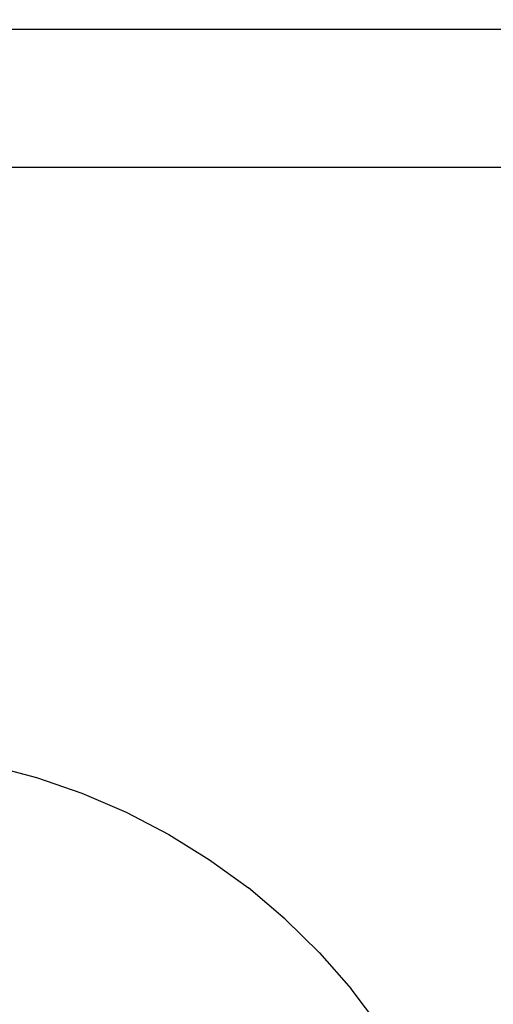
# Model space of a CAD drawing. Units: millimetres. Extents: x -6169 to 14336, y -6525 to 8827.
# Drawn here: x 1697 to 1843, y 1853 to 2155 of the extents above; entities that cross this region are included whole.
import ezdxf

# ---------------------------------------------------------------- set-up
doc = ezdxf.new("R2010")
doc.units = ezdxf.units.MM
doc.styles.add('arial', font='arial.ttf')
doc.dimstyles.new('IS_1-50(mm)', dxfattribs={"dimtxt": 100, "dimasz": 100, "dimexe": 10, "dimexo": 50, "dimgap": 10, "dimtad": 1, "dimdec": 0, "dimrnd": 0.5, "dimzin": 0, "dimtxsty": 'arial', "dimcen": 50, "dimclrd": 256, "dimclre": 256, "dimclrt": 256, "dimadec": 1, "dimazin": 0, "dimtfac": 1, "dimtdec": 0, "dimtmove": 0, "dimatfit": 3, "dimfxl": 0, "dimtolj": 1, "dimtzin": 0, "dimlwd": -1, "dimlwe": -1, "dimarcsym": 0})

# ---------------------------------------------------------------- blocks, each defined once
blk = doc.blocks.new('*D3')
at = {"transparency": 16777216}
for p, q in [((-3733.01, 1382.67), (-3733.01, 4900)), ((9301.26, 1782.02), (9301.26, 4900)), ((9201.26, 4890), (-3633.01, 4890))]:
    blk.add_line(p, q, dxfattribs=at)
for points in [[(-3633.01, 4906.67), (-3633.01, 4873.34), (-3733.01, 4890)], [(9201.26, 4906.67), (9201.26, 4873.34), (9301.26, 4890)]]:
    blk.add_solid(points, dxfattribs=at)
at = {"layer": 'Defpoints', "color": 0, "transparency": 16777216}
for p in [(-3733.01, 4890), (9301.26, 1732.02), (-3733.01, 1332.67)]:
    blk.add_point(p, dxfattribs=at)
at = {"transparency": 16777216, "insert": (2784.13, 4951.06), "char_height": 100, "attachment_point": 5, "style": 'arial'}
blk.add_mtext('\\A1;12900', dxfattribs=at)

msp = doc.modelspace()

# ---------------------------------------------------------------- linework, layer by layer
for p, q in [((1859.1, 2152.18), (1391.58, 2152.18)), ((1859.1, 2109.78), (1653.36, 2109.78)), ((1687.95, 1926.08), (1702.24, 1922.3)), ((1702.24, 1922.3), (1716.21, 1917.48)), ((1716.21, 1917.48), (1729.79, 1911.63)), ((1729.79, 1911.63), (1742.89, 1904.8)), ((1742.89, 1904.8), (1755.46, 1897.02)), ((1755.46, 1897.02), (1767.42, 1888.33)), ((1778.7, 1878.78), (1767.42, 1888.33)), ((1778.7, 1878.78), (1789.25, 1868.43)), ((1789.25, 1868.43), (1799, 1857.32)), ((1807.91, 1845.53), (1799, 1857.32))]:
    msp.add_line(p, q)

# ---------------------------------------------------------------- dimensions: what is measured, and where the dimension line sits
dim = msp.add_linear_dim(base=(-3733.01, 4890), p1=(9301.26, 1732.02), p2=(-3733.01, 1332.67), text='12900', dimstyle='IS_1-50(mm)')
dim.commit()
dim.dimension.update_dxf_attribs({"geometry": '*D3', "text_midpoint": (2784.13, 4951.06)})

doc.saveas('drawing.dxf')
